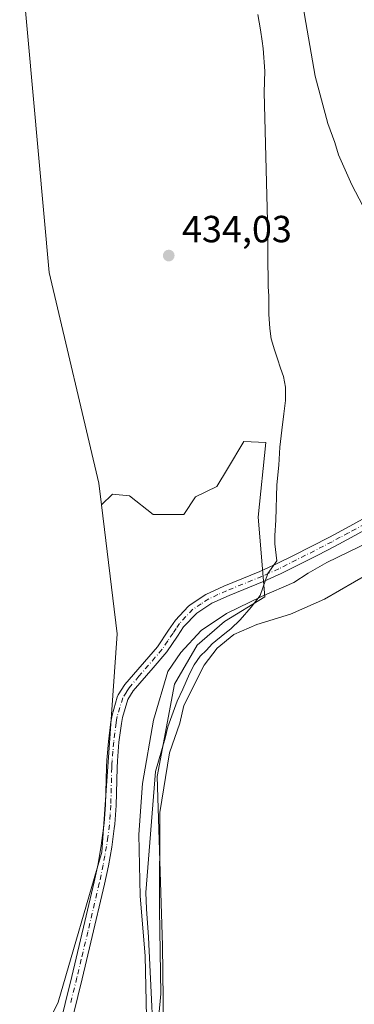
# Model space of a CAD drawing. Units: metres. Extents: x 634783 to 638248, y 4727432 to 4729813.
# Drawn here: x 637207 to 637296, y 4728598 to 4728859 of the extents above; entities that cross this region are included whole.
import ezdxf

# ---------------------------------------------------------------- set-up
doc = ezdxf.new("R2010")
doc.units = ezdxf.units.M
doc.header["$MEASUREMENT"] = 0
doc.linetypes.add('DGN Style 4', pattern=[2.638475, 1.318413, -0.659207, 0.001648, -0.659207])
for name, color, linetype, lineweight in [('Arbolado forestal CxS', 92, 'Continuous', 0), ('Camino Cxs', 7, 'Continuous', 0), ('Camino eje', 30, 'DGN Style 4', 13), ('Cultivos herbáceos CxS', 92, 'Continuous', 0), ('Curva de nivel normal', 30, 'Continuous', 0), ('Espacio natural protegido', 121, 'Continuous', 13), ('Espacio natural protegido CxS', 121, 'Continuous', 0), ('Núcleo urbano CxS', 7, 'Continuous', 0), ('Pastizal CxS', 92, 'Continuous', 0), ('Punto de cota en terreno', 7, 'Continuous', 0), ('Rótulo de punto de cota en terreno', 7, 'Continuous', 0)]:
    doc.layers.add(name, color=color, linetype=linetype, lineweight=lineweight)
doc.styles.add('Style-Arial', font='txt')

# ---------------------------------------------------------------- blocks, each defined once
blk = doc.blocks.new('5PATER')
at = {"layer": 'Núcleo urbano CxS', "linetype": 'Continuous', "lineweight": 0}
h = blk.add_hatch(color=51, dxfattribs=at)
edge = h.paths.add_edge_path()
edge.add_ellipse((0, 0), major_axis=(-0.11, -0.111), ratio=0.999422, start_angle=0, end_angle=360)

msp = doc.modelspace()

# ---------------------------------------------------------------- linework, layer by layer
at = {"layer": 'Arbolado forestal CxS', "color": 92, "linetype": 'Continuous', "lineweight": 0}
for points in [[(637268.8256, 4729125.3761, 435.4999), (637263.7316, 4729118.7533, 434.8663), (637261.4853, 4729108.4155, 435.2302), (637262.3832, 4729093.1347, 434.7701), (637266.876, 4729090.8867, 435.3634), (637267.7739, 4729081.8979, 435.1685), (637264.652, 4729078.7231, 435.0192), (637260.4803, 4729040.7577, 434.5574), (637244.8631, 4729045.4933, 434.5015), (637236.7773, 4729041.4481, 433.7535), (637229.1265, 4729003.6799, 433.8952), (637217.3065, 4728949.3669, 434.6081), (637209.5737, 4728907.8709, 434.3468), (637207.4463, 4728870.3413, 434.6027), (637214.5389, 4728792.1197, 434.9059), (637227.7029, 4728736.2745, 434.4192), (637228.4069, 4728730.5707, 433.9762)], [(637236.7773, 4729041.4481, 433.7535), (637229.1265, 4729003.6799, 433.8952), (637217.3065, 4728949.3669, 434.6081), (637209.5737, 4728907.8709, 434.3468), (637207.4463, 4728870.3413, 434.6027), (637214.5389, 4728792.1197, 434.9059), (637227.7029, 4728736.2745, 434.4192), (637228.4069, 4728730.5707, 433.9762), (637232.6261, 4728696.4031, 434.1138), (637228.5281, 4728638.4973, 433.3), (637216.9353, 4728598.7971, 433.332), (637206.7139, 4728578.1885, 433.2461)], [(637228.4069, 4728730.5707, 433.9762), (637232.6261, 4728696.4031, 434.1138), (637228.5281, 4728638.4973, 433.3), (637216.9353, 4728598.7971, 433.332), (637206.7139, 4728578.1885, 433.2461)]]:
    msp.add_polyline3d(points, dxfattribs=at)
at = {"layer": 'Camino Cxs', "color": 7, "linetype": 'Continuous', "lineweight": 0}
for points in [[(637217.0101, 4728591.2701, 433.0236), (637220.5301, 4728605.6101, 433.3283), (637224.0201, 4728620.1901, 434.5464), (637226.4801, 4728630.6301, 439.0938), (637227.5101, 4728635.4401, 439.2498), (637228.3601, 4728640.2701, 436.4789), (637229.1501, 4728646.1701, 433.9027), (637229.4901, 4728651.0301, 433.4729), (637229.7401, 4728661.0001, 433.6633), (637229.8401, 4728662.8701, 433.7913), (637230.2601, 4728667.8501, 435.2816), (637230.9301, 4728673.0201, 435.6909), (637231.2201, 4728674.8001, 434.9993), (637232.6101, 4728679.6001, 433.6711), (637232.8701, 4728680.1901, 433.6905), (637234.6101, 4728682.9101, 433.758), (637243.2701, 4728692.9601, 433.9284), (637246.2401, 4728697.3301, 434.2047), (637248.0301, 4728699.9801, 435.2144), (637251.4301, 4728703.6401, 435.3772), (637251.9201, 4728704.0501, 435.515), (637256.0801, 4728706.8301, 435.5003), (637260.9301, 4728709.0201, 434.5604), (637270.4601, 4728712.8901, 434.7838), (637274.9001, 4728714.8801, 434.9855), (637279.3801, 4728717.1201, 434.6897), (637288.9501, 4728722.0201, 434.8026), (637293.3401, 4728724.3501, 434.7872), (637297.6801, 4728726.7401, 434.7091)], [(637217.0101, 4728591.2701, 433.0236), (637220.5301, 4728605.6101, 433.3283), (637224.0201, 4728620.1901, 434.5464), (637226.4801, 4728630.6301, 439.0938), (637227.5101, 4728635.4401, 439.2498), (637228.3601, 4728640.2701, 436.4789), (637229.1501, 4728646.1701, 433.9027), (637229.4901, 4728651.0301, 433.4729), (637229.7401, 4728661.0001, 433.6633), (637229.8401, 4728662.8701, 433.7913), (637230.2601, 4728667.8501, 435.2816), (637230.9301, 4728673.0201, 435.6909), (637231.2201, 4728674.8001, 434.9993), (637232.6101, 4728679.6001, 433.6711), (637232.8701, 4728680.1901, 433.6905), (637234.6101, 4728682.9101, 433.758), (637243.2701, 4728692.9601, 433.9284), (637246.2401, 4728697.3301, 434.2047), (637248.0301, 4728699.9801, 435.2144), (637251.4301, 4728703.6401, 435.3772), (637251.9201, 4728704.0501, 435.515), (637256.0801, 4728706.8301, 435.5003), (637260.9301, 4728709.0201, 434.5604), (637270.4601, 4728712.8901, 434.7838), (637274.9001, 4728714.8801, 434.9855), (637279.3801, 4728717.1201, 434.6897), (637288.9501, 4728722.0201, 434.8026), (637293.3401, 4728724.3501, 434.7872), (637297.6801, 4728726.7401, 434.7091)], [(637299.0501, 4728724.2901, 435.0183), (637294.6701, 4728721.8801, 435.0522), (637290.2501, 4728719.5401, 435.3335), (637285.8101, 4728717.2401, 435.3771), (637276.1101, 4728712.3501, 435.687), (637271.5601, 4728710.3101, 435.7599), (637262.3001, 4728706.5501, 435.0161), (637257.7201, 4728704.5001, 434.8968), (637253.7201, 4728701.8801, 434.4129), (637250.2201, 4728698.2201, 434.7547), (637248.5701, 4728695.7601, 434.7265), (637245.7801, 4728691.6301, 434.7215), (637242.1501, 4728687.3401, 434.4212), (637236.8701, 4728681.2301, 434.1685), (637235.4401, 4728679.0001, 434.1983), (637233.9601, 4728674.1701, 436.2873), (637233.7101, 4728672.6101, 437.2686), (637233.0701, 4728667.6501, 436.7996), (637232.6401, 4728662.6801, 433.9291), (637232.5501, 4728660.8901, 433.7784), (637232.3001, 4728650.8901, 433.6136), (637231.9501, 4728645.9101, 433.7681), (637231.8201, 4728644.7901, 433.919), (637231.1401, 4728639.8301, 434.9889), (637230.2701, 4728634.9101, 436.8016), (637229.2201, 4728630.0201, 436.518), (637225.6001, 4728614.6701, 436.8641), (637223.2601, 4728604.9501, 433.4145), (637219.7301, 4728590.6001, 433.036)], [(637299.0501, 4728724.2901, 435.0183), (637294.6701, 4728721.8801, 435.0522), (637290.2501, 4728719.5401, 435.3335), (637285.8101, 4728717.2401, 435.3771), (637276.1101, 4728712.3501, 435.687), (637271.5601, 4728710.3101, 435.7599), (637262.3001, 4728706.5501, 435.0161), (637257.7201, 4728704.5001, 434.8968), (637253.7201, 4728701.8801, 434.4129), (637250.2201, 4728698.2201, 434.7547), (637248.5701, 4728695.7601, 434.7265), (637245.7801, 4728691.6301, 434.7215), (637242.1501, 4728687.3401, 434.4212), (637236.8701, 4728681.2301, 434.1685), (637235.4401, 4728679.0001, 434.1983), (637233.9601, 4728674.1701, 436.2873), (637233.7101, 4728672.6101, 437.2686), (637233.0701, 4728667.6501, 436.7996), (637232.6401, 4728662.6801, 433.9291), (637232.5501, 4728660.8901, 433.7784), (637232.3001, 4728650.8901, 433.6136), (637231.9501, 4728645.9101, 433.7681), (637231.8201, 4728644.7901, 433.919), (637231.1401, 4728639.8301, 434.9889), (637230.2701, 4728634.9101, 436.8016), (637229.2201, 4728630.0201, 436.518), (637225.6001, 4728614.6701, 436.8641), (637223.2601, 4728604.9501, 433.4145), (637219.7301, 4728590.6001, 433.036)]]:
    msp.add_polyline3d(points, dxfattribs=at)
at = {"layer": 'Camino eje', "color": 30, "linetype": 'DGN Style 4', "lineweight": 13}
msp.add_polyline3d([(637298.3651, 4728725.5151, 434.8526), (637294.0051, 4728723.1151, 434.8682), (637291.7951, 4728721.9451, 434.9261), (637289.6001, 4728720.7801, 435.0645), (637287.3801, 4728719.6301, 435.1708), (637282.5951, 4728717.1801, 434.9035), (637277.7451, 4728714.7351, 435.2116), (637275.5051, 4728713.6151, 435.3253), (637271.0101, 4728711.6001, 435.2103), (637261.6151, 4728707.7851, 434.521), (637259.3251, 4728706.7601, 434.7562), (637256.9001, 4728705.6651, 434.978), (637254.9001, 4728704.3551, 435.2251), (637252.6975, 4728702.8625, 434.364), (637250.8251, 4728700.9301, 434.8113), (637249.1251, 4728699.1001, 434.8628), (637248.2301, 4728697.7751, 434.4539), (637247.4051, 4728696.5451, 434.3847), (637246.0101, 4728694.4801, 434.459), (637244.5251, 4728692.2951, 434.2802), (637242.7101, 4728690.1501, 434.1066), (637238.3801, 4728685.1251, 434.0486), (637235.7401, 4728682.0701, 433.9349), (637235.0251, 4728680.9551, 433.9528), (637234.0901, 4728679.4475, 433.9267), (637233.2851, 4728676.8851, 434.2954), (637232.5901, 4728674.4851, 435.704), (637232.4451, 4728673.5951, 436.2293), (637232.3201, 4728672.8151, 436.6526), (637231.6651, 4728667.7501, 436.1544), (637231.4501, 4728665.2651, 434.9991), (637231.2401, 4728662.7751, 433.8619), (637231.1901, 4728661.8401, 433.7316), (637231.1451, 4728660.9451, 433.7147), (637230.8951, 4728650.9601, 433.5433), (637230.7251, 4728648.5301, 433.5303), (637230.5175, 4728645.7601, 433.9159), (637230.0901, 4728642.5301, 434.8008), (637229.7501, 4728640.0501, 435.7641), (637229.3151, 4728637.5901, 436.967), (637228.8901, 4728635.1751, 438.0416), (637227.8501, 4728630.3251, 437.7188), (637224.8101, 4728617.4301, 436.1221), (637223.0651, 4728610.1401, 433.8442), (637221.8951, 4728605.2801, 433.3073), (637220.1301, 4728598.1051, 433.1991)], dxfattribs=at)
at = {"layer": 'Cultivos herbáceos CxS', "color": 92, "linetype": 'Continuous', "lineweight": 0}
for points in [[(637268.8256, 4729125.3761, 435.4999), (637263.7316, 4729118.7533, 434.8663), (637261.4853, 4729108.4155, 435.2302), (637262.3832, 4729093.1347, 434.7701), (637266.876, 4729090.8867, 435.3634), (637267.7739, 4729081.8979, 435.1685), (637264.652, 4729078.7231, 435.0192), (637260.4803, 4729040.7577, 434.5574), (637244.8631, 4729045.4933, 434.5015), (637236.7773, 4729041.4481, 433.7535), (637229.1265, 4729003.6799, 433.8952), (637217.3065, 4728949.3669, 434.6081), (637209.5737, 4728907.8709, 434.3468), (637207.4463, 4728870.3413, 434.6027), (637214.5389, 4728792.1197, 434.9059), (637227.7029, 4728736.2745, 434.4192), (637228.4069, 4728730.5707, 433.9762)], [(637245.0812, 4728578.1831, 434.0311), (637244.6318, 4728613.8015, 434.3589), (637243.2085, 4728658.5969, 435.2898), (637247.7779, 4728683.0163, 435.5059), (637253.8422, 4728693.3539, 435.2955), (637261.0301, 4728699.6457, 434.5908), (637271.8115, 4728706.1625, 434.7695), (637270.0148, 4728727.2871, 434.1783), (637272.0361, 4728747.0627, 434.1696), (637266.1971, 4728747.2869, 433.959), (637261.8425, 4728740.0721, 434.0289), (637259.009, 4728735.3771, 434.0405), (637253.3939, 4728732.6803, 433.9935), (637250.2497, 4728727.9613, 434.0352), (637242.1637, 4728727.9615, 434.03), (637235.8747, 4728732.9055, 433.9727), (637231.3818, 4728733.3545, 434.077), (637228.4069, 4728730.5707, 433.9762), (637227.7029, 4728736.2745, 434.4192), (637214.5389, 4728792.1197, 434.9059), (637207.4463, 4728870.3413, 434.6027)], [(637245.0812, 4728578.1831, 434.0311), (637244.6318, 4728613.8015, 434.3589), (637243.2085, 4728658.5969, 435.2898), (637247.7779, 4728683.0163, 435.5059), (637253.8422, 4728693.3539, 435.2955), (637261.0301, 4728699.6457, 434.5908), (637271.8115, 4728706.1625, 434.7695), (637270.0148, 4728727.2871, 434.1783), (637272.0361, 4728747.0627, 434.1696), (637266.1971, 4728747.2869, 433.959), (637261.8425, 4728740.0721, 434.0289), (637259.009, 4728735.3771, 434.0405), (637253.3939, 4728732.6803, 433.9935), (637250.2497, 4728727.9613, 434.0352), (637242.1637, 4728727.9615, 434.03), (637235.8747, 4728732.9055, 433.9727), (637231.3818, 4728733.3545, 434.077), (637228.4069, 4728730.5707, 433.9762)]]:
    msp.add_polyline3d(points, dxfattribs=at)
at = {"layer": 'Curva de nivel normal', "color": 30, "linetype": 'Continuous', "lineweight": 0, "elevation": 435, "flags": 128}
for points in [[(637275.13, 4729029.1401), (637275.76, 4729009.6501), (637275.1, 4728994.6501), (637273, 4728983.9901), (637271.25, 4728980.3201), (637270.59, 4728977.6501), (637269.32, 4728972.6601), (637269.06, 4728968.3301), (637268.15, 4728964.6601), (637266.98, 4728960.8401), (637266.31, 4728952.3801), (637267.31, 4728946.0601), (637269.77, 4728940.1801), (637270.92, 4728935.2101), (637272.78, 4728921.3701), (637278.45, 4728888.4201), (637282.3, 4728860.3901), (637285.11, 4728844.1001), (637288.52, 4728831.5801), (637290.36, 4728826.5501), (637291.29, 4728823.2401), (637294.88, 4728815.3201), (637300.83, 4728804.0201)], [(637299.54, 4728720.7401), (637288.24, 4728715.2901), (637283.23, 4728712.4201), (637279.49, 4728709.9501), (637270.9, 4728706.2801), (637261.59, 4728701.7801), (637254.92, 4728697.2801), (637249.48, 4728691.4301), (637246.02, 4728686.4001), (637242.26, 4728673.5401), (637239.32, 4728656.7201), (637238.3, 4728643.2201), (637238.7, 4728626.9601), (637240.05, 4728610.9301), (637240.41, 4728594.8701)], [(637242.74, 4728585.6801), (637244.19, 4728600.9701), (637243.84, 4728623.3001), (637243.95, 4728649.0401), (637246.48, 4728664.8501), (637249.2, 4728672.7401), (637250.24, 4728677.3401), (637255.66, 4728688.0901), (637259.09, 4728692.5801), (637263.55, 4728696.1501), (637269.66, 4728698.8101), (637278.58, 4728701.6101), (637287.58, 4728705.5701), (637299.58, 4728712.4501)]]:
    msp.add_lwpolyline(points, dxfattribs=at)
at = {"layer": 'Espacio natural protegido', "color": 121, "linetype": 'Continuous', "lineweight": 13, "flags": 128}
msp.add_lwpolyline([(637242.718, 4728577.5012), (637240.9219, 4728616.0317), (637240.336, 4728623.5076), (637240.1641, 4728627.8175), (637242.7598, 4728659.9291), (637245.341, 4728668.707), (637246.0731, 4728671.7579), (637248.5473, 4728678.5058), (637249.9933, 4728681.7538), (637251.7804, 4728685.7687), (637253.0275, 4728688.1917), (637254.6575, 4728690.4916), (637256.2956, 4728692.0306), (637257.8056, 4728693.6955), (637261.1697, 4728696.4195), (637262.7257, 4728697.6795), (637265.2448, 4728700.1164), (637268.1358, 4728703.4443), (637270.5219, 4728706.5133), (637272.59, 4728712.3792), (637274.9531, 4728715.7341), (637274.4652, 4728720.2281), (637274.4423, 4728722.384), (637274.6554, 4728726.444), (637274.9406, 4728735.8309), (637275.5227, 4728741.0368), (637275.7278, 4728745.8577), (637276.3179, 4728750.3027), (637276.782, 4728754.6186), (637277.2551, 4728758.1746), (637277.2181, 4728761.7255), (637276.6952, 4728764.5075), (637275.8943, 4728766.7835), (637275.1303, 4728769.2364), (637274.3184, 4728771.5854), (637273.4804, 4728774.5444), (637273.1145, 4728777.2793), (637272.8206, 4728781.0803), (637272.8127, 4728785.9532), (637272.6197, 4728788.3062), (637272.4411, 4728805.677), (637271.5799, 4728839.9076), (637271.777, 4728845.4895), (637271.3331, 4728851.4444), (637271.0661, 4728853.3614), (637270.6462, 4728856.3834), (637269.9303, 4728860.4293)], dxfattribs=at)
at = {"layer": 'Espacio natural protegido CxS', "color": 121, "linetype": 'Continuous', "lineweight": 0, "flags": 128}
msp.add_lwpolyline([(637269.9303, 4728860.4293), (637270.6462, 4728856.3834), (637271.0661, 4728853.3614), (637271.3331, 4728851.4444), (637271.777, 4728845.4895), (637271.5799, 4728839.9076), (637272.4411, 4728805.677), (637272.6197, 4728788.3062), (637272.8127, 4728785.9532), (637272.8206, 4728781.0803), (637273.1145, 4728777.2793), (637273.4804, 4728774.5444), (637274.3184, 4728771.5854), (637275.1303, 4728769.2364), (637275.8943, 4728766.7835), (637276.6952, 4728764.5075), (637277.2181, 4728761.7255), (637277.2551, 4728758.1746), (637276.782, 4728754.6186), (637276.3179, 4728750.3027), (637275.7278, 4728745.8577), (637275.5227, 4728741.0368), (637274.9406, 4728735.8309), (637274.6554, 4728726.444), (637274.4423, 4728722.384), (637274.4652, 4728720.2281), (637274.9531, 4728715.7341), (637272.59, 4728712.3792), (637270.5219, 4728706.5133), (637268.1358, 4728703.4443), (637265.2448, 4728700.1164), (637262.7257, 4728697.6795), (637261.1697, 4728696.4195), (637257.8056, 4728693.6955), (637256.2956, 4728692.0306), (637254.6575, 4728690.4916), (637253.0275, 4728688.1917), (637251.7804, 4728685.7687), (637249.9933, 4728681.7538), (637248.5473, 4728678.5058), (637246.0731, 4728671.7579), (637245.341, 4728668.707), (637242.7598, 4728659.9291), (637240.1641, 4728627.8175), (637240.336, 4728623.5076), (637240.9219, 4728616.0317), (637242.718, 4728577.5012)], dxfattribs=at)
at = {"layer": 'Pastizal CxS', "color": 92, "linetype": 'Continuous', "lineweight": 0}
for points in [[(637206.7139, 4728578.1885, 433.2461), (637216.9353, 4728598.7971, 433.332), (637228.5281, 4728638.4973, 433.3), (637232.6261, 4728696.4031, 434.1138), (637228.4069, 4728730.5707, 433.9762), (637231.3818, 4728733.3545, 434.077), (637235.8747, 4728732.9055, 433.9727), (637242.1637, 4728727.9615, 434.03), (637250.2497, 4728727.9613, 434.0352), (637253.3939, 4728732.6803, 433.9935), (637259.009, 4728735.3771, 434.0405), (637261.8425, 4728740.0721, 434.0289), (637266.1971, 4728747.2869, 433.959), (637272.0361, 4728747.0627, 434.1696), (637270.0148, 4728727.2871, 434.1783), (637271.8115, 4728706.1625, 434.7695), (637261.0301, 4728699.6457, 434.5908), (637253.8422, 4728693.3539, 435.2955), (637247.7779, 4728683.0163, 435.5059), (637243.2085, 4728658.5969, 435.2898), (637244.6318, 4728613.8015, 434.3589), (637245.0812, 4728578.1831, 434.0311)], [(637245.0812, 4728578.1831, 434.0311), (637244.6318, 4728613.8015, 434.3589), (637243.2085, 4728658.5969, 435.2898), (637247.7779, 4728683.0163, 435.5059), (637253.8422, 4728693.3539, 435.2955), (637261.0301, 4728699.6457, 434.5908), (637271.8115, 4728706.1625, 434.7695), (637270.0148, 4728727.2871, 434.1783), (637272.0361, 4728747.0627, 434.1696), (637266.1971, 4728747.2869, 433.959), (637261.8425, 4728740.0721, 434.0289), (637259.009, 4728735.3771, 434.0405), (637253.3939, 4728732.6803, 433.9935), (637250.2497, 4728727.9613, 434.0352), (637242.1637, 4728727.9615, 434.03), (637235.8747, 4728732.9055, 433.9727), (637231.3818, 4728733.3545, 434.077), (637228.4069, 4728730.5707, 433.9762)], [(637228.4069, 4728730.5707, 433.9762), (637232.6261, 4728696.4031, 434.1138), (637228.5281, 4728638.4973, 433.3), (637216.9353, 4728598.7971, 433.332), (637206.7139, 4728578.1885, 433.2461)]]:
    msp.add_polyline3d(points, dxfattribs=at)

# ---------------------------------------------------------------- block references
at = {"layer": 'Punto de cota en terreno', "color": 7, "linetype": 'Continuous', "lineweight": 0, "xscale": 10, "yscale": 10, "zscale": 10}
msp.add_blockref('5PATER', (637246.27, 4728796.59, 434.03), dxfattribs=at)

# ---------------------------------------------------------------- texts
at = {"layer": 'Rótulo de punto de cota en terreno', "color": 7, "linetype": 'Continuous', "lineweight": 0, "style": 'Style-Arial'}
msp.add_text('434,03', height=7, dxfattribs=at).set_placement((637249.7978, 4728800.1178))

doc.saveas('drawing.dxf')
